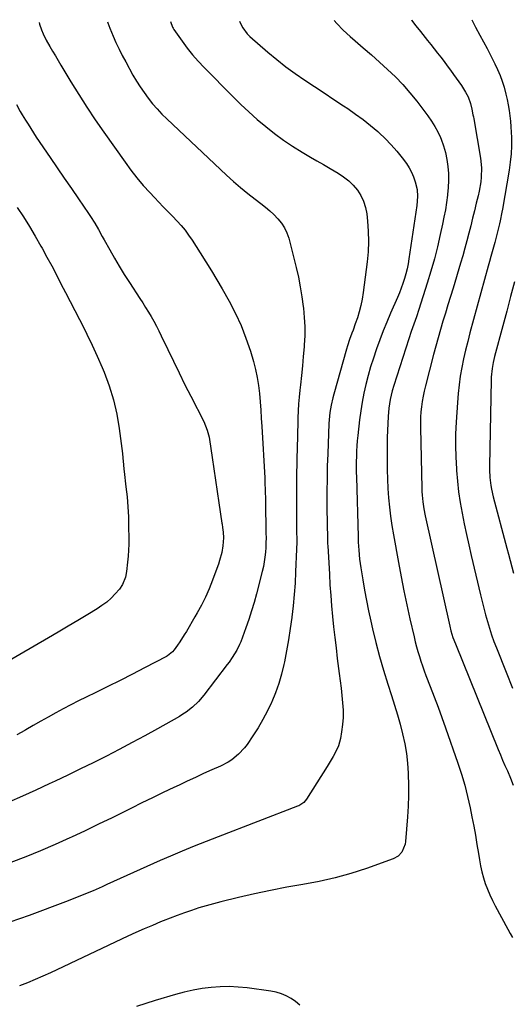
# Model space of a CAD drawing. Units: inches. Extents: x 1900252 to 1905594, y 432590 to 437874.
# Drawn here: x 1900950 to 1901208, y 437331 to 437847 of the extents above; entities that cross this region are included whole.
import ezdxf

# ---------------------------------------------------------------- set-up
doc = ezdxf.new("R2010")
doc.units = ezdxf.units.IN
doc.header["$MEASUREMENT"] = 0
doc.layers.add('7', color=7, linetype='Continuous')
doc.layers.add('8', color=7, linetype='Continuous')

msp = doc.modelspace()

# ---------------------------------------------------------------- linework, layer by layer
at = {"layer": '7', "color": 18}
for points in [[(1901065.29, 437845.76, 1834), (1901065.75, 437844.58, 1834), (1901066.99, 437842.19, 1834), (1901069.36, 437839.13, 1834), (1901070.04, 437838.45, 1834), (1901070.75, 437837.79, 1834), (1901080.17, 437829.6, 1834), (1901084.82, 437825.71, 1834), (1901089.57, 437821.94, 1834), (1901094.46, 437818.36, 1834), (1901099.45, 437814.91, 1834), (1901104.51, 437811.55, 1834), (1901109.57, 437808.19, 1834), (1901114.63, 437804.83, 1834), (1901119.68, 437801.47, 1834), (1901121.91, 437799.99, 1834), (1901125.97, 437797.17, 1834), (1901129.96, 437794.24, 1834), (1901133.83, 437791.16, 1834), (1901137.63, 437787.98, 1834), (1901138.3, 437787.4, 1834), (1901141.59, 437784.33, 1834), (1901144.73, 437781.13, 1834), (1901147.67, 437777.74, 1834), (1901150.46, 437774.21, 1834), (1901152.61, 437771.3, 1834), (1901154.08, 437769.06, 1834), (1901155.36, 437766.74, 1834), (1901156.36, 437764.29, 1834), (1901157.19, 437761.75, 1834), (1901158.2, 437757.7, 1834), (1901158.48, 437754.1, 1834), (1901158.04, 437749.25, 1834), (1901153.93, 437721.34, 1834), (1901153.49, 437718.74, 1834), (1901152.96, 437716.16, 1834), (1901152.33, 437713.61, 1834), (1901151.61, 437711.08, 1834), (1901150.79, 437708.57, 1834), (1901149.92, 437706.09, 1834), (1901148.96, 437703.63, 1834), (1901147.96, 437701.2, 1834), (1901144.37, 437692.91, 1834), (1901142.43, 437688.3, 1834), (1901140.55, 437683.68, 1834), (1901138.76, 437679.01, 1834), (1901137.03, 437674.33, 1834), (1901136.85, 437673.82, 1834), (1901135.33, 437669.35, 1834), (1901133.91, 437664.85, 1834), (1901132.63, 437660.3, 1834), (1901131.45, 437655.72, 1834), (1901130.44, 437651.11, 1834), (1901129.53, 437646.47, 1834), (1901128.79, 437641.81, 1834), (1901128.15, 437637.13, 1834), (1901127.2, 437628.91, 1834), (1901126.92, 437626.2, 1834), (1901126.69, 437623.48, 1834), (1901126.54, 437620.76, 1834), (1901126.44, 437618.04, 1834), (1901126.4, 437615.31, 1834), (1901126.38, 437612.59, 1834), (1901126.41, 437609.86, 1834), (1901126.47, 437607.14, 1834), (1901127.32, 437576.11, 1834), (1901127.33, 437575.73, 1834), (1901127.37, 437574.26, 1834), (1901127.41, 437573.18, 1834), (1901127.72, 437568.93, 1834), (1901128.16, 437564.34, 1834), (1901128.45, 437562.05, 1834), (1901128.78, 437559.77, 1834), (1901129.78, 437553.42, 1834), (1901130.69, 437547.98, 1834), (1901131.69, 437542.55, 1834), (1901132.81, 437537.15, 1834), (1901134, 437531.76, 1834), (1901134.91, 437527.87, 1834), (1901136.7, 437520.57, 1834), (1901138.62, 437513.31, 1834), (1901140.71, 437506.09, 1834), (1901142.92, 437498.91, 1834), (1901144.87, 437492.85, 1834), (1901146.42, 437487.87, 1834), (1901147.9, 437482.87, 1834), (1901149.29, 437477.84, 1834), (1901150.62, 437472.79, 1834), (1901151.74, 437467.71, 1834), (1901152.64, 437462.59, 1834), (1901153.22, 437457.43, 1834), (1901153.59, 437452.24, 1834), (1901153.61, 437451.61, 1834), (1901153.73, 437446.09, 1834), (1901153.72, 437440.56, 1834), (1901153.52, 437435.04, 1834), (1901153.2, 437429.52, 1834), (1901152.21, 437416.53, 1834), (1901151.98, 437415.06, 1834), (1901150.28, 437410.98, 1834), (1901148.27, 437408.85, 1834), (1901145.71, 437407.44, 1834), (1901131.7, 437402.45, 1834), (1901123.54, 437399.79, 1834), (1901115.29, 437397.45, 1834), (1901106.93, 437395.57, 1834), (1901098.49, 437394, 1834), (1901090.01, 437392.56, 1834), (1901081.56, 437390.97, 1834), (1901073.16, 437389.17, 1834), (1901064.78, 437387.23, 1834), (1901055.49, 437384.95, 1834), (1901051.65, 437383.96, 1834), (1901047.83, 437382.9, 1834), (1901044.04, 437381.74, 1834), (1901040.27, 437380.51, 1834), (1901036.52, 437379.21, 1834), (1901032.79, 437377.85, 1834), (1901029.09, 437376.44, 1834), (1901025.4, 437374.97, 1834), (1901024.07, 437374.43, 1834), (1901019.74, 437372.63, 1834), (1901015.43, 437370.79, 1834), (1901011.16, 437368.87, 1834), (1901006.9, 437366.91, 1834), (1900966.43, 437347.86, 1834), (1900962.44, 437346.03, 1834), (1900958.43, 437344.27, 1834), (1900954.38, 437342.58, 1834), (1900950.3, 437340.96, 1834)], [(1901114.84, 437846.07, 1832), (1901116.16, 437844.55, 1832), (1901119.59, 437841.1, 1832), (1901123.18, 437837.8, 1832), (1901125.8, 437835.54, 1832), (1901130.08, 437831.83, 1832), (1901134.33, 437828.1, 1832), (1901138.57, 437824.33, 1832), (1901142.78, 437820.55, 1832), (1901146.86, 437816.64, 1832), (1901150.79, 437812.59, 1832), (1901154.48, 437808.33, 1832), (1901158.01, 437803.92, 1832), (1901163.86, 437796.19, 1832), (1901165.75, 437793.49, 1832), (1901167.49, 437790.7, 1832), (1901169.03, 437787.79, 1832), (1901170.42, 437784.8, 1832), (1901170.77, 437783.95, 1832), (1901172.04, 437780.49, 1832), (1901173.1, 437776.98, 1832), (1901173.83, 437773.38, 1832), (1901174.35, 437769.73, 1832), (1901174.58, 437766.05, 1832), (1901174.65, 437762.36, 1832), (1901174.47, 437758.68, 1832), (1901174.14, 437755, 1832), (1901174.11, 437754.7, 1832), (1901173.58, 437750.87, 1832), (1901172.99, 437747.07, 1832), (1901172.29, 437743.27, 1832), (1901171.52, 437739.49, 1832), (1901170.37, 437734.15, 1832), (1901168.87, 437727.74, 1832), (1901167.26, 437721.35, 1832), (1901165.47, 437715.02, 1832), (1901163.55, 437708.72, 1832), (1901159.13, 437694.91, 1832), (1901157.85, 437691.06, 1832), (1901157.18, 437689.15, 1832), (1901155.81, 437685.34, 1832), (1901155.14, 437683.43, 1832), (1901153.86, 437679.59, 1832), (1901145.99, 437655.2, 1832), (1901145.11, 437652.25, 1832), (1901144.09, 437647.76, 1832), (1901143.48, 437643.19, 1832), (1901143.14, 437638.94, 1832), (1901142.89, 437635.29, 1832), (1901142.7, 437631.63, 1832), (1901142.59, 437627.96, 1832), (1901142.53, 437624.3, 1832), (1901142.49, 437615.91, 1832), (1901142.54, 437611.03, 1832), (1901142.66, 437606.14, 1832), (1901142.91, 437601.27, 1832), (1901143.25, 437596.39, 1832), (1901143.72, 437591.53, 1832), (1901144.28, 437586.68, 1832), (1901144.99, 437581.85, 1832), (1901145.8, 437577.03, 1832), (1901148.46, 437562.47, 1832), (1901149.86, 437555.09, 1832), (1901151.32, 437547.73, 1832), (1901152.88, 437540.38, 1832), (1901154.5, 437533.05, 1832), (1901156.67, 437523.55, 1832), (1901157.28, 437520.99, 1832), (1901157.93, 437518.43, 1832), (1901158.64, 437515.9, 1832), (1901159.39, 437513.37, 1832), (1901160.2, 437510.86, 1832), (1901161.04, 437508.36, 1832), (1901161.93, 437505.88, 1832), (1901162.86, 437503.41, 1832), (1901165.12, 437497.62, 1832), (1901167.17, 437492.26, 1832), (1901169.19, 437486.89, 1832), (1901171.15, 437481.49, 1832), (1901173.06, 437476.07, 1832), (1901179.52, 437457.51, 1832), (1901181.4, 437451.74, 1832), (1901183.12, 437445.92, 1832), (1901184.61, 437440.04, 1832), (1901185.94, 437434.11, 1832), (1901186.9, 437429.41, 1832), (1901187.84, 437424.62, 1832), (1901188.73, 437419.83, 1832), (1901189.54, 437415.02, 1832), (1901190.3, 437410.2, 1832), (1901190.81, 437406.86, 1832), (1901191.37, 437403.73, 1832), (1901192.05, 437400.62, 1832), (1901192.9, 437397.55, 1832), (1901193.86, 437394.51, 1832), (1901194.99, 437391.53, 1832), (1901196.21, 437388.58, 1832), (1901197.58, 437385.71, 1832), (1901199.04, 437382.87, 1832), (1901205.77, 437370.63, 1832), (1901206.96, 437368.44, 1832), (1901208.13, 437366.25, 1832)], [(1901186.81, 437846.53, 1828), (1901187.51, 437845.09, 1828), (1901188.81, 437842.59, 1828), (1901191.12, 437838.35, 1828), (1901192.97, 437834.91, 1828), (1901194.8, 437831.46, 1828), (1901196.6, 437827.99, 1828), (1901198.38, 437824.51, 1828), (1901198.92, 437823.44, 1828), (1901200.33, 437820.45, 1828), (1901201.61, 437817.41, 1828), (1901202.72, 437814.3, 1828), (1901203.71, 437811.15, 1828), (1901204.68, 437807.53, 1828), (1901205.34, 437804.73, 1828), (1901205.91, 437801.91, 1828), (1901206.41, 437799.08, 1828), (1901206.81, 437796.23, 1828), (1901207.13, 437793.37, 1828), (1901207.34, 437790.5, 1828), (1901207.48, 437787.63, 1828), (1901207.56, 437784.81, 1828), (1901207.55, 437780.53, 1828), (1901207.37, 437776.26, 1828), (1901206.95, 437772.01, 1828), (1901206.35, 437767.78, 1828), (1901202.87, 437747.35, 1828), (1901202.6, 437745.84, 1828), (1901201.65, 437741.33, 1828), (1901201.28, 437739.74, 1828), (1901200.26, 437735.53, 1828), (1901199.55, 437732.73, 1828), (1901198.8, 437729.94, 1828), (1901197.47, 437725.14, 1828), (1901196.77, 437722.61, 1828), (1901196.07, 437720.08, 1828), (1901195.38, 437717.55, 1828), (1901185.85, 437682.66, 1828), (1901184.68, 437678.18, 1828), (1901183.57, 437673.67, 1828), (1901182.56, 437669.15, 1828), (1901181.62, 437664.6, 1828), (1901180.82, 437660.04, 1828), (1901180.15, 437655.46, 1828), (1901179.65, 437650.85, 1828), (1901179.28, 437646.23, 1828), (1901178.65, 437635.91, 1828), (1901178.39, 437629.81, 1828), (1901178.3, 437623.72, 1828), (1901178.45, 437617.63, 1828), (1901178.76, 437611.54, 1828), (1901178.82, 437610.61, 1828), (1901179.32, 437605, 1828), (1901179.96, 437599.4, 1828), (1901180.81, 437593.84, 1828), (1901181.8, 437588.29, 1828), (1901182.92, 437582.76, 1828), (1901184.08, 437577.24, 1828), (1901185.3, 437571.73, 1828), (1901186.56, 437566.23, 1828), (1901191.37, 437545.67, 1828), (1901192.22, 437542.13, 1828), (1901193.11, 437538.59, 1828), (1901194.04, 437535.07, 1828), (1901195.01, 437531.56, 1828), (1901196.05, 437528.08, 1828), (1901197.17, 437524.62, 1828), (1901198.39, 437521.19, 1828), (1901199.69, 437517.79, 1828), (1901204.8, 437505.06, 1828), (1901208.19, 437496.82, 1828)], [(1901029.19, 437845.54, 1836), (1901030.26, 437842.68, 1836), (1901030.63, 437842.06, 1836), (1901031.02, 437841.46, 1836), (1901035.35, 437835.25, 1836), (1901038.02, 437831.63, 1836), (1901040.8, 437828.11, 1836), (1901043.76, 437824.74, 1836), (1901046.85, 437821.46, 1836), (1901061.89, 437806.28, 1836), (1901066.04, 437802.21, 1836), (1901070.28, 437798.23, 1836), (1901074.63, 437794.38, 1836), (1901079.06, 437790.61, 1836), (1901083.62, 437787.01, 1836), (1901088.29, 437783.57, 1836), (1901093.12, 437780.34, 1836), (1901098.05, 437777.27, 1836), (1901102.45, 437774.67, 1836), (1901105.85, 437772.67, 1836), (1901109.25, 437770.67, 1836), (1901112.66, 437768.7, 1836), (1901116.97, 437766.21, 1836), (1901119.8, 437764.34, 1836), (1901122.44, 437762.28, 1836), (1901124.81, 437759.9, 1836), (1901127, 437757.31, 1836), (1901128.78, 437754.47, 1836), (1901130.24, 437751.49, 1836), (1901131.2, 437748.33, 1836), (1901131.84, 437745.03, 1836), (1901132.27, 437741.15, 1836), (1901132.67, 437735.81, 1836), (1901132.81, 437730.47, 1836), (1901132.58, 437725.14, 1836), (1901132.1, 437719.8, 1836), (1901130.07, 437703.72, 1836), (1901129.54, 437700.36, 1836), (1901128.87, 437697.03, 1836), (1901128, 437693.75, 1836), (1901126.99, 437690.5, 1836), (1901125.89, 437687.33, 1836), (1901124.74, 437684.05, 1836), (1901124.14, 437682.42, 1836), (1901122.94, 437679.16, 1836), (1901121.85, 437675.86, 1836), (1901121.35, 437674.19, 1836), (1901114.58, 437650.55, 1836), (1901114.08, 437648.67, 1836), (1901113.24, 437644.89, 1836), (1901112.62, 437641.06, 1836), (1901112.23, 437637.21, 1836), (1901112.11, 437635.27, 1836), (1901111.47, 437619.42, 1836), (1901111.26, 437612.83, 1836), (1901111.11, 437606.24, 1836), (1901111.05, 437599.64, 1836), (1901111.07, 437593.05, 1836), (1901111.19, 437580.97, 1836), (1901111.27, 437577.06, 1836), (1901111.33, 437574.39, 1836), (1901111.42, 437572.25, 1836), (1901111.47, 437571.17, 1836), (1901112.31, 437556.39, 1836), (1901112.65, 437550.86, 1836), (1901113.04, 437545.33, 1836), (1901113.5, 437539.81, 1836), (1901114, 437534.3, 1836), (1901114.57, 437528.79, 1836), (1901115.16, 437523.28, 1836), (1901115.81, 437517.78, 1836), (1901116.49, 437512.28, 1836), (1901117.48, 437504.5, 1836), (1901117.96, 437500.67, 1836), (1901118.42, 437496.83, 1836), (1901118.84, 437493, 1836), (1901119.25, 437489.1, 1836), (1901119.47, 437485.29, 1836), (1901119.49, 437481.49, 1836), (1901119.2, 437477.7, 1836), (1901118.71, 437473.92, 1836), (1901118.1, 437470.41, 1836), (1901117.06, 437466.5, 1836), (1901116.26, 437464.64, 1836), (1901114.29, 437461.07, 1836), (1901112.17, 437457.56, 1836), (1901111.09, 437455.82, 1836), (1901100.38, 437438.74, 1836), (1901098.9, 437436.96, 1836), (1901096.34, 437435.25, 1836), (1901095.63, 437434.94, 1836), (1901054.11, 437419.05, 1836), (1901047.83, 437416.6, 1836), (1901041.57, 437414.09, 1836), (1901035.34, 437411.51, 1836), (1901029.13, 437408.87, 1836), (1901023.76, 437406.54, 1836), (1901020.26, 437405.01, 1836), (1901016.77, 437403.47, 1836), (1901013.28, 437401.91, 1836), (1901009.81, 437400.33, 1836), (1901006.34, 437398.74, 1836), (1901002.87, 437397.15, 1836), (1900999.39, 437395.57, 1836), (1900995.92, 437393.99, 1836), (1900993.43, 437392.86, 1836), (1900988.69, 437390.77, 1836), (1900983.92, 437388.73, 1836), (1900979.12, 437386.8, 1836), (1900974.29, 437384.92, 1836), (1900955.28, 437377.77, 1836), (1900945.19, 437374.25, 1836)], [(1900996.27, 437845.33, 1838), (1900996.4, 437844.93, 1838), (1900997.47, 437842.11, 1838), (1900999.18, 437837.96, 1838), (1901000.7, 437834.53, 1838), (1901002.3, 437831.13, 1838), (1901004, 437827.78, 1838), (1901005.77, 437824.47, 1838), (1901009.59, 437817.58, 1838), (1901011.43, 437814.44, 1838), (1901013.36, 437811.35, 1838), (1901015.42, 437808.35, 1838), (1901017.57, 437805.41, 1838), (1901019.85, 437802.58, 1838), (1901022.22, 437799.82, 1838), (1901024.72, 437797.18, 1838), (1901027.3, 437794.62, 1838), (1901058.53, 437765.18, 1838), (1901062.14, 437761.89, 1838), (1901065.82, 437758.68, 1838), (1901069.61, 437755.6, 1838), (1901073.47, 437752.6, 1838), (1901076.51, 437750.33, 1838), (1901078.86, 437748.48, 1838), (1901081.14, 437746.55, 1838), (1901083.32, 437744.52, 1838), (1901085.44, 437742.41, 1838), (1901087.3, 437740.13, 1838), (1901088.9, 437737.7, 1838), (1901090.1, 437735.06, 1838), (1901091.04, 437732.27, 1838), (1901094.91, 437716.93, 1838), (1901096.09, 437711.83, 1838), (1901097.13, 437706.72, 1838), (1901097.98, 437701.56, 1838), (1901098.69, 437696.38, 1838), (1901098.79, 437695.52, 1838), (1901099.21, 437690.75, 1838), (1901099.45, 437685.98, 1838), (1901099.41, 437681.19, 1838), (1901099.19, 437676.41, 1838), (1901099.11, 437675.29, 1838), (1901098.7, 437670.31, 1838), (1901098.25, 437665.34, 1838), (1901097.74, 437660.37, 1838), (1901097.19, 437655.4, 1838), (1901096.86, 437652.7, 1838), (1901096.49, 437649.09, 1838), (1901096.18, 437645.47, 1838), (1901095.98, 437641.85, 1838), (1901095.85, 437638.22, 1838), (1901095.77, 437634.58, 1838), (1901095.7, 437630.95, 1838), (1901095.62, 437627.32, 1838), (1901095.54, 437623.68, 1838), (1901095.2, 437607.52, 1838), (1901095.13, 437603.59, 1838), (1901095.08, 437599.67, 1838), (1901095.06, 437595.75, 1838), (1901095.05, 437591.82, 1838), (1901095.06, 437585.84, 1838), (1901095.07, 437584.91, 1838), (1901095.09, 437583.04, 1838), (1901095.16, 437580.25, 1838), (1901095.2, 437578.39, 1838), (1901095.26, 437574.89, 1838), (1901095.26, 437573.1, 1838), (1901095.17, 437569.52, 1838), (1901094.68, 437557.55, 1838), (1901094.36, 437551.61, 1838), (1901093.93, 437545.68, 1838), (1901093.36, 437539.76, 1838), (1901092.68, 437533.85, 1838), (1901092.66, 437533.72, 1838), (1901091.85, 437527.89, 1838), (1901090.94, 437522.08, 1838), (1901089.9, 437516.29, 1838), (1901088.77, 437510.52, 1838), (1901088.47, 437509.09, 1838), (1901087.26, 437504.1, 1838), (1901085.84, 437499.17, 1838), (1901084.11, 437494.34, 1838), (1901082.17, 437489.58, 1838), (1901082.06, 437489.33, 1838), (1901079.9, 437484.81, 1838), (1901077.59, 437480.38, 1838), (1901075.05, 437476.07, 1838), (1901072.36, 437471.84, 1838), (1901069.33, 437467.35, 1838), (1901067.96, 437465.51, 1838), (1901064.86, 437462.17, 1838), (1901061.27, 437459.32, 1838), (1901059.35, 437458.07, 1838), (1901055.29, 437455.95, 1838), (1901050.87, 437453.98, 1838), (1901046.56, 437452.04, 1838), (1901042.26, 437450.08, 1838), (1901037.97, 437448.09, 1838), (1901033.7, 437446.08, 1838), (1901031.03, 437444.81, 1838), (1901025.44, 437442.13, 1838), (1901019.85, 437439.43, 1838), (1901014.29, 437436.7, 1838), (1901008.73, 437433.95, 1838), (1901005.74, 437432.45, 1838), (1900998.68, 437428.96, 1838), (1900991.6, 437425.51, 1838), (1900984.49, 437422.12, 1838), (1900977.37, 437418.76, 1838), (1900976.53, 437418.37, 1838), (1900968.93, 437414.94, 1838), (1900961.28, 437411.64, 1838), (1900953.55, 437408.52, 1838), (1900945.77, 437405.52, 1838)], [(1900948.73, 437802.16, 1842), (1900950.54, 437798.55, 1842), (1900951.56, 437796.8, 1842), (1900953.28, 437794.02, 1842), (1900954.68, 437791.78, 1842), (1900956.1, 437789.55, 1842), (1900957.55, 437787.34, 1842), (1900959.02, 437785.14, 1842), (1900966.25, 437774.46, 1842), (1900969.94, 437769.01, 1842), (1900973.65, 437763.57, 1842), (1900977.37, 437758.14, 1842), (1900981.1, 437752.71, 1842), (1900986.3, 437745.17, 1842), (1900987.42, 437743.5, 1842), (1900989.56, 437740.12, 1842), (1900991.58, 437736.66, 1842), (1900993.55, 437733.17, 1842), (1900994.52, 437731.42, 1842), (1900997.41, 437726.17, 1842), (1900999.87, 437721.82, 1842), (1901002.39, 437717.51, 1842), (1901005.02, 437713.26, 1842), (1901007.72, 437709.05, 1842), (1901013.2, 437700.73, 1842), (1901014.72, 437698.37, 1842), (1901016.22, 437695.99, 1842), (1901017.68, 437693.58, 1842), (1901019.11, 437691.15, 1842), (1901020.49, 437688.7, 1842), (1901021.83, 437686.22, 1842), (1901023.11, 437683.72, 1842), (1901024.35, 437681.19, 1842), (1901027.8, 437673.95, 1842), (1901030.77, 437667.8, 1842), (1901033.76, 437661.67, 1842), (1901036.8, 437655.55, 1842), (1901039.87, 437649.46, 1842), (1901046.57, 437636.29, 1842), (1901048.47, 437631.72, 1842), (1901049.14, 437629.34, 1842), (1901049.39, 437628.13, 1842), (1901049.6, 437626.92, 1842), (1901051.02, 437617.4, 1842), (1901051.9, 437611.49, 1842), (1901052.78, 437605.58, 1842), (1901053.65, 437599.68, 1842), (1901054.53, 437593.77, 1842), (1901056.11, 437583.15, 1842), (1901056.2, 437582.56, 1842), (1901056.47, 437580.77, 1842), (1901056.74, 437578.37, 1842), (1901056.91, 437575.37, 1842), (1901056.61, 437571.18, 1842), (1901055.99, 437567.71, 1842), (1901054.92, 437563.63, 1842), (1901054.24, 437561.63, 1842), (1901050.24, 437550.92, 1842), (1901049.38, 437548.74, 1842), (1901047.51, 437544.45, 1842), (1901045.41, 437540.27, 1842), (1901043.18, 437536.15, 1842), (1901042.02, 437534.12, 1842), (1901037.54, 437526.44, 1842), (1901036.43, 437524.59, 1842), (1901034.1, 437520.98, 1842), (1901032.87, 437519.2, 1842), (1901031.15, 437516.78, 1842), (1901030.31, 437515.75, 1842), (1901027.73, 437513.67, 1842), (1901027.14, 437513.34, 1842), (1901015.65, 437507.33, 1842), (1901009.29, 437504.05, 1842), (1901002.91, 437500.8, 1842), (1900996.5, 437497.62, 1842), (1900990.07, 437494.48, 1842), (1900985.07, 437492.07, 1842), (1900981.05, 437490.09, 1842), (1900977.05, 437488.06, 1842), (1900973.09, 437485.95, 1842), (1900969.15, 437483.81, 1842), (1900965.23, 437481.62, 1842), (1900961.33, 437479.41, 1842), (1900957.42, 437477.2, 1842), (1900953.53, 437474.97, 1842), (1900953.03, 437474.68, 1842), (1900948.86, 437472.37, 1842)], [(1900948.98, 437748.24, 1844), (1900952.24, 437743.3, 1844), (1900955.41, 437738.31, 1844), (1900958.46, 437733.23, 1844), (1900961.41, 437728.1, 1844), (1900962.06, 437726.93, 1844), (1900964.6, 437722.33, 1844), (1900967.09, 437717.71, 1844), (1900969.52, 437713.06, 1844), (1900971.92, 437708.39, 1844), (1900974.3, 437703.71, 1844), (1900976.69, 437699.03, 1844), (1900979.11, 437694.37, 1844), (1900981.54, 437689.72, 1844), (1900982.6, 437687.71, 1844), (1900985.49, 437682.02, 1844), (1900988.28, 437676.28, 1844), (1900990.92, 437670.47, 1844), (1900993.46, 437664.61, 1844), (1900994.51, 437662.1, 1844), (1900997.18, 437654.89, 1844), (1900999.46, 437647.58, 1844), (1901001.14, 437640.11, 1844), (1901002.42, 437632.54, 1844), (1901004.08, 437619.58, 1844), (1901004.34, 437617.22, 1844), (1901004.59, 437613.66, 1844), (1901004.8, 437611.28, 1844), (1901004.94, 437610.1, 1844), (1901005.93, 437602.07, 1844), (1901006.48, 437596.86, 1844), (1901006.92, 437591.65, 1844), (1901007.18, 437586.42, 1844), (1901007.33, 437581.19, 1844), (1901007.4, 437575.25, 1844), (1901007.38, 437572.08, 1844), (1901007.28, 437568.91, 1844), (1901007.07, 437565.75, 1844), (1901006.78, 437562.6, 1844), (1901006.2, 437557.73, 1844), (1901005.63, 437554.92, 1844), (1901004.16, 437550.93, 1844), (1901002.53, 437548.62, 1844), (1901000.29, 437546.1, 1844), (1900998.13, 437543.88, 1844), (1900995.84, 437541.8, 1844), (1900993.38, 437539.94, 1844), (1900990.79, 437538.22, 1844), (1900985.89, 437535.28, 1844), (1900980.76, 437532.22, 1844), (1900975.62, 437529.17, 1844), (1900970.47, 437526.13, 1844), (1900965.31, 437523.12, 1844), (1900935.22, 437505.6, 1844)], [(1901209.14, 437709.28, 1826), (1901207.15, 437701.65, 1826), (1901205.14, 437694.03, 1826), (1901203.12, 437686.41, 1826), (1901198.79, 437670.22, 1826), (1901198.06, 437667.18, 1826), (1901197.5, 437664.09, 1826), (1901197.01, 437659.42, 1826), (1901196.95, 437657.86, 1826), (1901196.03, 437613.03, 1826), (1901196.03, 437610.98, 1826), (1901196.24, 437606.9, 1826), (1901196.73, 437602.83, 1826), (1901197.08, 437600.82, 1826), (1901198, 437596.83, 1826), (1901205.19, 437570.06, 1826), (1901206.06, 437566.79, 1826), (1901206.92, 437563.51, 1826), (1901207.76, 437560.23, 1826), (1901208.58, 437556.95, 1826)], [(1901096.79, 437330.89, 1832), (1901094.65, 437332.73, 1832), (1901092.33, 437334.4, 1832), (1901089.81, 437335.75, 1832), (1901087.21, 437336.87, 1832), (1901084.49, 437337.66, 1832), (1901081.69, 437338.23, 1832), (1901069.36, 437339.9, 1832), (1901064.64, 437340.37, 1832), (1901059.91, 437340.61, 1832), (1901055.18, 437340.51, 1832), (1901050.45, 437340.18, 1832), (1901045.74, 437339.54, 1832), (1901041.06, 437338.74, 1832), (1901036.44, 437337.67, 1832), (1901031.85, 437336.44, 1832), (1901021.25, 437333.26, 1832), (1901011.43, 437330.18, 1832)]]:
    msp.add_polyline3d(points, dxfattribs=at)
at = {"layer": '8', "color": 18}
for points in [[(1901155.32, 437846.33, 1830), (1901155.35, 437846.29, 1830), (1901157.64, 437843.35, 1830), (1901159.93, 437840.42, 1830), (1901163.68, 437835.68, 1830), (1901165.41, 437833.48, 1830), (1901167.15, 437831.28, 1830), (1901168.87, 437829.07, 1830), (1901170.6, 437826.86, 1830), (1901172.3, 437824.63, 1830), (1901173.99, 437822.39, 1830), (1901175.64, 437820.13, 1830), (1901177.27, 437817.85, 1830), (1901181.39, 437812.02, 1830), (1901183.54, 437808.63, 1830), (1901184.87, 437806.08, 1830), (1901186.13, 437802.61, 1830), (1901186.87, 437799.66, 1830), (1901187.46, 437796.68, 1830), (1901187.65, 437795.69, 1830), (1901187.83, 437794.69, 1830), (1901191.43, 437774.04, 1830), (1901191.96, 437769.1, 1830), (1901191.81, 437764.13, 1830), (1901191.51, 437761.65, 1830), (1901190.67, 437756.73, 1830), (1901190.12, 437754.29, 1830), (1901189.17, 437750.49, 1830), (1901188.19, 437746.56, 1830), (1901187.22, 437742.64, 1830), (1901186.25, 437738.71, 1830), (1901185.28, 437734.78, 1830), (1901184.28, 437730.86, 1830), (1901183.24, 437726.95, 1830), (1901182.14, 437723.05, 1830), (1901181, 437719.17, 1830), (1901177.01, 437706, 1830), (1901175.7, 437701.68, 1830), (1901174.38, 437697.37, 1830), (1901173.06, 437693.05, 1830), (1901171.73, 437688.74, 1830), (1901170.43, 437684.43, 1830), (1901169.17, 437680.1, 1830), (1901167.97, 437675.75, 1830), (1901166.81, 437671.39, 1830), (1901162.56, 437654.9, 1830), (1901161.93, 437652.2, 1830), (1901161.36, 437649.49, 1830), (1901160.9, 437646.76, 1830), (1901160.52, 437644.02, 1830), (1901160.25, 437641.26, 1830), (1901160.05, 437638.5, 1830), (1901159.98, 437635.74, 1830), (1901159.97, 437632.97, 1830), (1901160.61, 437601.45, 1830), (1901160.68, 437599.62, 1830), (1901160.79, 437597.8, 1830), (1901161.17, 437594.17, 1830), (1901161.73, 437590.55, 1830), (1901162.45, 437586.97, 1830), (1901175.37, 437529.18, 1830), (1901175.94, 437526.82, 1830), (1901176.98, 437523.32, 1830), (1901178.23, 437519.89, 1830), (1901200.61, 437464.71, 1830), (1901201.78, 437461.87, 1830), (1901202.97, 437459.05, 1830), (1901204.19, 437456.24, 1830), (1901205.43, 437453.44, 1830), (1901207.09, 437449.68, 1830), (1901208.56, 437445.92, 1830)], [(1900960.58, 437845.11, 1840), (1900960.74, 437844.2, 1840), (1900961.74, 437841.15, 1840), (1900962.62, 437839.08, 1840), (1900964.22, 437835.81, 1840), (1900966.11, 437832.46, 1840), (1900967.54, 437830.01, 1840), (1900968.97, 437827.56, 1840), (1900970.42, 437825.13, 1840), (1900971.88, 437822.69, 1840), (1900977.08, 437814.07, 1840), (1900981.22, 437807.38, 1840), (1900985.45, 437800.75, 1840), (1900989.82, 437794.21, 1840), (1900994.28, 437787.73, 1840), (1901005.42, 437771.91, 1840), (1901008.46, 437767.78, 1840), (1901011.62, 437763.74, 1840), (1901014.94, 437759.84, 1840), (1901018.38, 437756.03, 1840), (1901020.78, 437753.48, 1840), (1901023.11, 437751.02, 1840), (1901025.45, 437748.57, 1840), (1901027.82, 437746.14, 1840), (1901030.19, 437743.72, 1840), (1901032.72, 437741.16, 1840), (1901034.87, 437738.83, 1840), (1901036.86, 437736.35, 1840), (1901038.71, 437733.77, 1840), (1901040.48, 437731.13, 1840), (1901044.75, 437724.52, 1840), (1901047.7, 437719.85, 1840), (1901050.6, 437715.16, 1840), (1901053.42, 437710.41, 1840), (1901056.18, 437705.63, 1840), (1901059.85, 437699.17, 1840), (1901063.14, 437692.87, 1840), (1901066.15, 437686.45, 1840), (1901068.71, 437679.84, 1840), (1901070.98, 437673.11, 1840), (1901072.61, 437667.69, 1840), (1901073.71, 437663.55, 1840), (1901074.64, 437659.37, 1840), (1901075.29, 437655.14, 1840), (1901075.77, 437650.88, 1840), (1901076.1, 437646.59, 1840), (1901076.41, 437642.29, 1840), (1901076.69, 437638, 1840), (1901076.95, 437633.71, 1840), (1901078.52, 437606.82, 1840), (1901078.64, 437604.52, 1840), (1901078.81, 437599.93, 1840), (1901078.91, 437595.5, 1840), (1901078.95, 437593.03, 1840), (1901078.97, 437588.09, 1840), (1901079.04, 437584.19, 1840), (1901079.09, 437581.58, 1840), (1901079.17, 437577.88, 1840), (1901079.18, 437575.38, 1840), (1901079.15, 437572.88, 1840), (1901079.04, 437570.38, 1840), (1901078.88, 437567.83, 1840), (1901078.62, 437565.32, 1840), (1901078.28, 437562.82, 1840), (1901077.79, 437560.34, 1840), (1901077.23, 437557.88, 1840), (1901074.18, 437546.15, 1840), (1901072.94, 437541.65, 1840), (1901071.61, 437537.17, 1840), (1901070.16, 437532.74, 1840), (1901068.61, 437528.34, 1840), (1901065.94, 437521.07, 1840), (1901065.35, 437519.59, 1840), (1901063.96, 437516.72, 1840), (1901061.55, 437512.86, 1840), (1901059.83, 437510.37, 1840), (1901058.92, 437509.15, 1840), (1901046.63, 437493.04, 1840), (1901043.88, 437489.8, 1840), (1901040.81, 437486.86, 1840), (1901037.45, 437484.25, 1840), (1901035.68, 437483.08, 1840), (1901033.86, 437481.98, 1840), (1901022.4, 437475.55, 1840), (1901015.78, 437471.88, 1840), (1901009.12, 437468.26, 1840), (1901002.43, 437464.73, 1840), (1900995.7, 437461.25, 1840), (1900995.33, 437461.06, 1840), (1900988.75, 437457.74, 1840), (1900982.15, 437454.47, 1840), (1900975.53, 437451.27, 1840), (1900968.88, 437448.1, 1840), (1900965.77, 437446.64, 1840), (1900958.75, 437443.39, 1840), (1900951.71, 437440.19, 1840), (1900944.63, 437437.07, 1840)]]:
    msp.add_polyline3d(points, dxfattribs=at)

doc.saveas('drawing.dxf')
